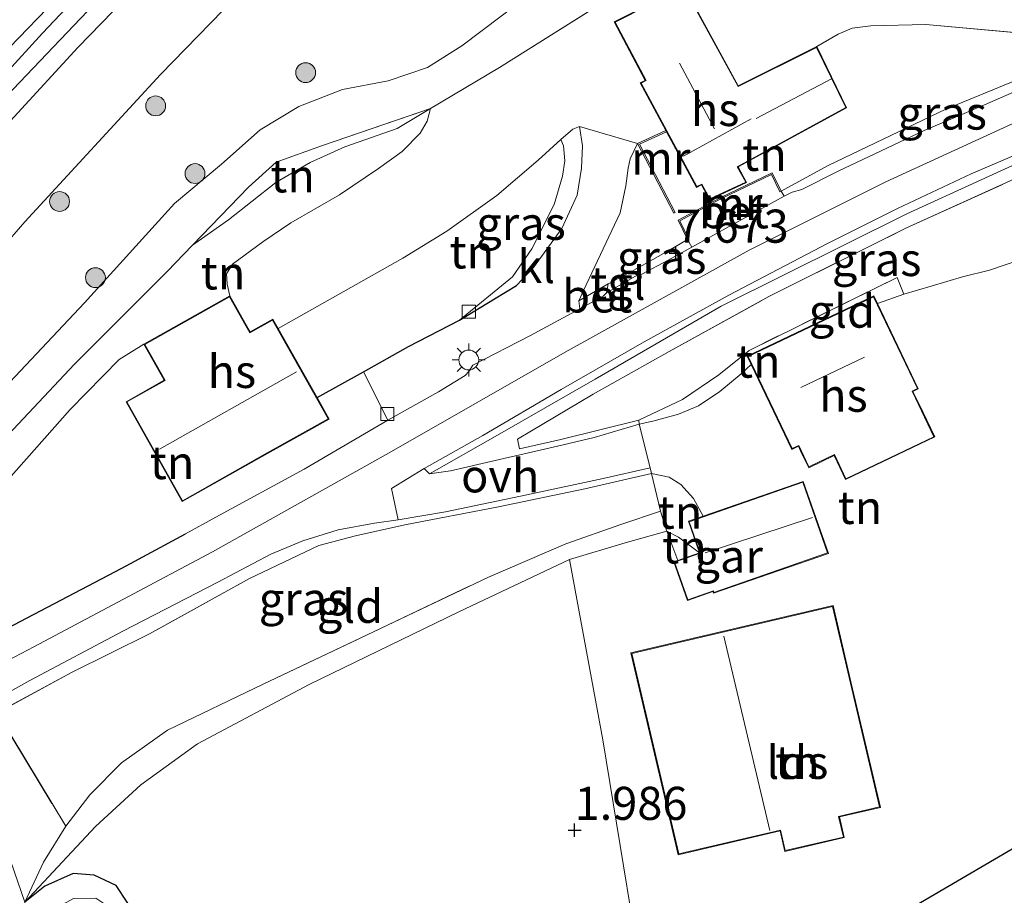
# Model space of a CAD drawing. Units: metres. Extents: x 139998 to 150003, y 418748 to 425003.
# Drawn here: x 140342 to 140416, y 424681 to 424747 of the extents above; entities that cross this region are included whole.
import ezdxf
from ezdxf.enums import TextEntityAlignment as Align

# ---------------------------------------------------------------- set-up
doc = ezdxf.new("R2010")
doc.units = ezdxf.units.M
doc.linetypes.add('IE-TERREINAFSCHEIDING', pattern=[10, 8, -2])
doc.layers.get('0').update_dxf_attribs({"lineweight": 25})
for name, color, linetype, lineweight in [('B-ME-GR-BOOM-S-B1', 93, 'Continuous', 18), ('B-ME-GW-KRUINLIJN-L-B1', 93, 'Continuous', 18), ('B-ME-GW-TEENLIJN-L-B1', 93, 'Continuous', 18), ('B-ME-IE-GRASLAND-GV-B6', 93, 'Continuous', 18), ('B-ME-IE-GRONDWERKLIJN-GROND_INGERICHT-GV-B6', 253, 'Continuous', 18), ('B-ME-IE-HULPGEOMETRIE-L-B1', 53, 'Continuous', 18), ('B-ME-IE-MEUBILAIR_WEGMEUBILAIR-LICHTMAST-S-B1', 8, 'Continuous', 18), ('B-ME-IE-TERREINAFSCHEIDING-DOORGANG-L-B1', 8, 'IE-TERREINAFSCHEIDING-KUNSTMATIG-OPEN', 18), ('B-ME-IE-TERREINAFSCHEIDING-RASTERHEKWERK-L-B1', 8, 'IE-TERREINAFSCHEIDING', 18), ('B-ME-KG-KADASTRAAL-DAKRAND-L-B1', 13, 'Continuous', 18), ('B-ME-KG-KADASTRAAL-NOKLIJN-L-B1', 13, 'Continuous', 18), ('B-ME-MW-MUUR-GV-B6', 8, 'IE-TERREINAFSCHEIDING-KUNSTMATIG', 18), ('B-ME-OG-BEBOUWING-GV-B6', 173, 'Continuous', 18), ('B-ME-VH-VERH_SOORT-BETON-OVERIG-GV-B6', 8, 'IE-TERREINAFSCHEIDING-NATUURLIJK-HOUTWAL', 18), ('B-ME-VH-VERH_SOORT-BITUMEN-GV-B6', 8, 'IE-TERREINAFSCHEIDING-NATUURLIJK-HOUTWAL', 18), ('B-ME-VH-VERH_SOORT-KLINKERS-GV-B6', 8, 'IE-TERREINAFSCHEIDING-NATUURLIJK-HOUTWAL', 18), ('B-ME-VH-VERH_SOORT-ONVERHARD-GV-B6', 8, 'Continuous', 18), ('B-ME-VH-VERH_SOORT-TEGELS-GV-B6', 8, 'Continuous', 18), ('B-ME-VV-KOLK-S-B1', 8, 'Continuous', 18)]:
    doc.layers.add(name, color=color, linetype=linetype, lineweight=lineweight)
for name, color, linetype in [('B-ME-GW-HOOGTEPUNT-S-B1', 10, 'Continuous'), ('B-ME-GW-INSTEEKWATERGANG-L-B1', 10, 'Continuous'), ('B-ME-IE-TERREINAFSCHEIDING-HAAG-L-B1', 10, 'Continuous'), ('B-ME-IE-TERREINAFSCHEIDING-HAAGRASTER-L-B1', 10, 'Continuous'), ('B-ME-KG-KADASTRAAL-OPNAMEDTMGRENS-L-B1', 10, 'Continuous')]:
    doc.layers.add(name, color=color, linetype=linetype)
doc.styles.add('NLCS-ISO', font='NLCS-ISO.TTF')
doc.linetypes.add('IE-TERREINAFSCHEIDING-KUNSTMATIG', pattern='A,4,[82,NLCS.SHX,S=0.75,R=90,X=0,Y=0],4,-2', length=10)
doc.linetypes.add('IE-TERREINAFSCHEIDING-KUNSTMATIG-OPEN', pattern='A,7,-1.5,[67,NLCS.SHX,S=0.75,R=0,X=0,Y=0],-1.5', length=10)
doc.linetypes.add('IE-TERREINAFSCHEIDING-NATUURLIJK-HOUTWAL', pattern='A,7,-1.5,[67,NLCS.SHX,S=0.75,R=45,X=0,Y=0],-1.5,7,-1.5,[70,NLCS.SHX,S=0.75,R=0,X=0,Y=0],-1.5', length=20)

# ---------------------------------------------------------------- blocks, each defined once
blk = doc.blocks.new('hoogtepunt')
for p, q in [((-0.5, 0), (0.5, 0)), ((0, 0.5), (0, -0.5))]:
    blk.add_line(p, q)
blk = doc.blocks.new('boom')
h = blk.add_hatch(color=256)
edge = h.paths.add_edge_path()
edge.add_arc((0, 0), 0.75, 0, 360)
blk.add_circle((0, 0), 0.75)
blk = doc.blocks.new('lantaarnpaal')
for p, q in [((-0.884, 0.884), (-0.53, 0.53)), ((0, 0.75), (0, 1.25)), ((0.53, 0.53), (0.884, 0.884)), ((-0.75, 0), (-1.25, 0)), ((0.75, 0), (1.25, 0)), ((-0.53, -0.53), (-0.884, -0.884)), ((0.53, -0.53), (0.884, -0.884)), ((0, -0.75), (0, -1.25))]:
    blk.add_line(p, q)
blk.add_circle((0, 0), 0.75)
blk = doc.blocks.new('kolk')
blk.add_lwpolyline([(-0.5, -0.5), (0.5, -0.5), (0.5, 0.5), (-0.5, 0.5)], close=True)

msp = doc.modelspace()

# ---------------------------------------------------------------- linework, layer by layer
at = {"layer": 'B-ME-GW-INSTEEKWATERGANG-L-B1'}
msp.add_polyline3d([(140354.967, 424632.931, 2.035), (140355.167, 424645.37, 2.033), (140353.861, 424665.76, 1.972), (140351.875, 424675.33, 1.873), (140350.805, 424678.781, 1.947), (140349.127, 424681.303, 2.104), (140347.484, 424682.071, 2.145), (140345.895, 424682.197, 2.155), (140343.76, 424681.243, 2.158), (140342.253, 424680.03, 2.143)], dxfattribs=at)
at = {"layer": 'B-ME-GW-KRUINLIJN-L-B1'}
for p, q in [((140402.914, 424735.702, 7.658), (140411.79, 424739.945, 7.692)), ((140402.914, 424735.702, 7.658), (140399.351, 424733.755, 7.761)), ((140349.374, 424721.036, 7.723), (140351.238, 424722.204, 7.819))]:
    msp.add_line(p, q, dxfattribs=at)
for points in [[(140327.864, 424729.134, 8.655), (140332.383, 424734.71, 8.676), (140337.492, 424740.905, 8.727), (140344.635, 424748.328, 8.74), (140351.474, 424755.428, 8.736), (140359.204, 424762.808, 8.732), (140368.193, 424771.261, 8.757), (140378.12, 424779.118, 8.753), (140387.07, 424786.196, 8.753), (140393.982, 424791.101, 8.825), (140400.315, 424795.219, 8.842), (140408.04, 424799.16, 8.8), (140419.48, 424804.627, 8.757), (140437.142, 424812.77, 8.778), (140455.329, 424821.878, 8.783), (140475.133, 424831.085, 8.766), (140495.92, 424840.699, 8.774), (140512.127, 424848.377, 8.787), (140529.403, 424856.113, 8.795)], [(140329.169, 424727.382, 8.761), (140333.903, 424733.125, 8.77), (140340.297, 424740.384, 8.795), (140347.475, 424747.883, 8.795), (140354.574, 424755.093, 8.795), (140362.423, 424762.6, 8.838), (140369.013, 424768.461, 8.855), (140378.397, 424776.296, 8.872), (140387.442, 424783.267, 8.884), (140396.467, 424789.862, 8.91), (140403.395, 424794.209, 8.88), (140412.676, 424798.972, 8.855), (140425.34, 424804.802, 8.855), (140439.5, 424811.486, 8.897), (140457.301, 424819.701, 8.914), (140470.535, 424825.819, 8.94), (140485.855, 424833.159, 8.961), (140503.262, 424841.466, 8.957), (140519.071, 424848.947, 8.94)], [(140526.949, 424844.65, 8.727), (140513.246, 424838.043, 8.719), (140497.529, 424830.779, 8.732), (140478.18, 424821.395, 8.74), (140457.527, 424811.795, 8.744), (140437.412, 424802.456, 8.719), (140418.959, 424793.899, 8.587), (140410.449, 424789.837, 8.592), (140402.976, 424785.561, 8.609), (140393.639, 424779.477, 8.647), (140384.873, 424772.724, 8.621), (140372.854, 424762.451, 8.668), (140362.85, 424753.249, 8.604), (140352.484, 424742.578, 8.524), (140342.232, 424731.454, 8.46), (140333.28, 424721.114, 8.532), (140331.11, 424718.461, 8.494)], [(140304.915, 424679.068, 8.578), (140314.07, 424683.969, 8.421), (140324.916, 424689.768, 8.196), (140336.675, 424696.055, 7.968), (140342.917, 424699.34, 7.853), (140356.409, 424706.503, 7.688), (140369.922, 424714.086, 7.683), (140383.051, 424721.596, 7.739), (140396.941, 424729.313, 7.832), (140407.254, 424734.465, 7.853), (140417.693, 424739.239, 7.857), (140426.485, 424742.947, 7.832), (140437.494, 424746.983, 7.785), (140449.922, 424751.127, 7.755), (140460.977, 424755.182, 7.751), (140472.054, 424759.924, 7.722), (140485.629, 424766.267, 7.739), (140499.899, 424772.771, 7.828), (140512.879, 424778.497, 7.84), (140529.551, 424786.098, 7.874)], [(140440.321, 424744.782, 7.556), (140435.307, 424743.291, 7.628), (140428.061, 424740.592, 7.654), (140420.082, 424737.174, 7.654), (140408.862, 424732.04, 7.671), (140394.82, 424725.064, 7.654), (140385.318, 424719.558, 7.645), (140377.764, 424715.227, 7.632), (140372.813, 424712.413, 7.437)], [(140372.881, 424740.003, 4.564), (140370.355, 424738.499, 5.222), (140366.404, 424737.104, 5.952), (140363.779, 424735.931, 6.266), (140361.191, 424734.412, 6.406), (140357.613, 424731.586, 6.58), (140354.908, 424729.679, 6.499)], [(140375.077, 424724.019, 7.564), (140379.077, 424727.294, 7.505), (140380.523, 424729.406, 7.024), (140382.227, 424732.757, 5.96), (140382.838, 424734.892, 5.228), (140383.012, 424736.049, 4.839), (140382.913, 424737.188, 4.704), (140382.727, 424737.658, 4.581)], [(140384.07, 424725.466, 7.649), (140386.285, 424726.756, 7.624), (140388.063, 424727.68, 7.624), (140390.864, 424729.285, 7.611), (140392.279, 424730.113, 7.668)], [(140334.75, 424705.53, 7.9), (140340.436, 424711.345, 7.789), (140345.67, 424717.269, 7.768), (140349.374, 424721.036, 7.723)], [(140389.573, 424712.43, 4.199), (140390.914, 424712.143, 4.034), (140391.784, 424711.589, 3.774), (140392.745, 424710.546, 3.568), (140393.458, 424709.199, 3.339)]]:
    msp.add_polyline3d(points, dxfattribs=at)
at = {"layer": 'B-ME-GW-TEENLIJN-L-B1'}
for p, q in [((140410.281, 424746.342, 5.269), (140419.691, 424745.509, 7.119)), ((140384.07, 424725.466, 7.649), (140384.439, 424726.249, 7.433))]:
    msp.add_line(p, q, dxfattribs=at)
for points in [[(140333.053, 424710.651, 6.682), (140339.472, 424717.626, 6.554), (140346.742, 424725.335, 6.491), (140353.54, 424732.839, 6.499), (140357.097, 424735.789, 6.503), (140360.021, 424738.393, 6.457), (140362.946, 424740.169, 6.164), (140366.234, 424741.438, 5.519), (140369.686, 424742.106, 4.975), (140372.656, 424743.109, 4.538), (140375.244, 424744.736, 4.377), (140379.762, 424748.144, 4.301), (140386.753, 424753.189, 4.152), (140392.438, 424757.638, 4.182), (140398.941, 424762.004, 4.071), (140405.12, 424765.771, 3.987), (140412.457, 424770.29, 3.987), (140419.871, 424774.526, 4.038)], [(140410.281, 424746.342, 5.269), (140406.125, 424746.263, 4.493), (140404.717, 424746.068, 4.329), (140403.667, 424745.63, 4.155), (140402.057, 424744.688, 4.173)], [(140357.72, 424725.851, 5.073), (140357.515, 424726.742, 4.988), (140357.475, 424727.506, 4.984), (140357.916, 424728.254, 4.984), (140360.225, 424729.928, 4.929), (140362.337, 424731.364, 4.814), (140366.014, 424733.486, 4.793), (140368.946, 424735.47, 4.64), (140370.746, 424736.76, 4.572), (140372.101, 424738.138, 4.526), (140372.618, 424739.044, 4.534), (140372.881, 424740.003, 4.564)], [(140361.378, 424723.378, 4.852), (140370.795, 424728.71, 4.987), (140374.1, 424730.73, 4.95), (140377.882, 424733.426, 4.809), (140381.014, 424736.115, 4.719), (140382.727, 424737.658, 4.581)], [(140384.439, 424726.249, 7.433), (140387.198, 424732.116, 5.672), (140387.629, 424734.174, 5.218), (140387.796, 424735.504, 4.961), (140387.957, 424736.194, 4.797), (140388.52, 424737.36, 4.719)], [(140406.624, 424725.282, 3.489), (140408.634, 424725.987, 3.52), (140410.7, 424726.588, 3.435), (140413.043, 424727.298, 3.307), (140415.086, 424727.797, 2.938), (140417.394, 424728.567, 2.688), (140419.965, 424729.464, 2.637), (140423.207, 424730.463, 2.582), (140426.006, 424731.226, 2.585)], [(140388.631, 424716.144, 4.492), (140389.672, 424716.389, 4.139), (140391.616, 424716.913, 3.834), (140393.109, 424717.538, 3.626), (140394.735, 424718.63, 3.494), (140396.347, 424719.946, 3.401), (140397.093, 424720.675, 3.999)], [(140372.813, 424712.413, 7.437), (140374.379, 424712.639, 7.216), (140377.751, 424713.415, 6.469), (140382.469, 424714.494, 5.574), (140385.237, 424715.157, 5.018), (140388.631, 424716.144, 4.492)], [(140390.726, 424708.075, 2.304), (140387.567, 424707.19, 2.288), (140383.37, 424705.92, 2.127), (140375.014, 424701.976, 2.191), (140363.722, 424696.473, 2.146), (140355.271, 424691.99, 2.057), (140350.991, 424688.908, 2.162), (140347.571, 424685.758, 2.227), (140342.253, 424680.03, 2.143)], [(140390.726, 424708.075, 2.304), (140391.613, 424707.605, 2.378), (140393.191, 424706.433, 2.221)]]:
    msp.add_polyline3d(points, dxfattribs=at)
at = {"layer": 'B-ME-IE-GRASLAND-GV-B6'}
for points in [[(140418.959, 424793.899, 8.587), (140410.449, 424789.837, 8.592), (140402.976, 424785.561, 8.609), (140393.639, 424779.477, 8.647), (140384.873, 424772.724, 8.621), (140372.854, 424762.451, 8.668), (140362.85, 424753.249, 8.604), (140352.484, 424742.578, 8.524), (140342.232, 424731.454, 8.46), (140333.28, 424721.114, 8.532), (140331.11, 424718.461, 8.494), (140329.191, 424725.338, 8.655), (140336.61, 424734.146, 8.689), (140346.237, 424744.628, 8.791), (140356.038, 424754.725, 8.821), (140367.601, 424765.523, 8.821), (140379.487, 424775.539, 8.863), (140392.002, 424785.158, 8.863), (140401.297, 424791.497, 8.863), (140404.718, 424793.607, 8.867), (140409.212, 424795.91, 8.846), (140415.934, 424799.079, 8.829), (140427.853, 424804.744, 8.825)], [(140333.28, 424721.114, 8.532), (140342.232, 424731.454, 8.46), (140352.484, 424742.578, 8.524), (140362.85, 424753.249, 8.604), (140372.854, 424762.451, 8.668), (140384.873, 424772.724, 8.621), (140393.639, 424779.477, 8.647), (140402.976, 424785.561, 8.609), (140410.449, 424789.837, 8.592), (140418.959, 424793.899, 8.587)], [(140393.982, 424791.101, 8.825), (140387.07, 424786.196, 8.753), (140378.12, 424779.118, 8.753), (140368.193, 424771.261, 8.757), (140359.204, 424762.808, 8.732), (140351.474, 424755.428, 8.736), (140344.635, 424748.328, 8.74), (140337.492, 424740.905, 8.727), (140332.383, 424734.71, 8.676), (140327.864, 424729.134, 8.655), (140322.131, 424747.933, 3.851), (140326.598, 424752.677, 3.893), (140335.357, 424761.98, 4.038), (140343.309, 424769.502, 4.016), (140351.365, 424776.47, 3.982), (140361.284, 424785.37, 3.953), (140369.944, 424792.435, 3.953)], [(140395.733, 424791.138, 8.859), (140391.009, 424787.778, 8.804), (140384.291, 424782.687, 8.842), (140377.665, 424777.557, 8.859), (140372.412, 424773.193, 8.863), (140366.418, 424768.139, 8.855), (140359.638, 424761.859, 8.851), (140353.694, 424756.165, 8.817), (140348.418, 424750.847, 8.804), (140343.573, 424745.696, 8.778), (140337.85, 424739.45, 8.774), (140332.556, 424733.454, 8.727), (140328.254, 424728.41, 8.676), (140327.864, 424729.134, 8.655), (140332.383, 424734.71, 8.676), (140337.492, 424740.905, 8.727), (140344.635, 424748.328, 8.74), (140351.474, 424755.428, 8.736), (140359.204, 424762.808, 8.732), (140368.193, 424771.261, 8.757), (140378.12, 424779.118, 8.753), (140387.07, 424786.196, 8.753), (140393.982, 424791.101, 8.825)], [(140339.472, 424717.626, 6.554), (140346.742, 424725.335, 6.491), (140353.54, 424732.839, 6.499), (140357.097, 424735.789, 6.503), (140360.021, 424738.393, 6.457), (140362.946, 424740.169, 6.164), (140366.234, 424741.438, 5.519), (140369.686, 424742.106, 4.975), (140372.656, 424743.109, 4.538), (140375.244, 424744.736, 4.377), (140379.762, 424748.144, 4.301), (140386.753, 424753.189, 4.152), (140392.438, 424757.638, 4.182), (140398.941, 424762.004, 4.071), (140405.12, 424765.771, 3.987), (140412.457, 424770.29, 3.987), (140419.871, 424774.526, 4.038)], [(140419.871, 424774.526, 4.038), (140412.457, 424770.29, 3.987), (140405.12, 424765.771, 3.987), (140398.941, 424762.004, 4.071), (140392.438, 424757.638, 4.182), (140386.753, 424753.189, 4.152), (140379.762, 424748.144, 4.301), (140375.244, 424744.736, 4.377), (140372.656, 424743.109, 4.538), (140369.686, 424742.106, 4.975), (140366.234, 424741.438, 5.519), (140362.946, 424740.169, 6.164), (140360.021, 424738.393, 6.457), (140357.097, 424735.789, 6.503), (140353.54, 424732.839, 6.499), (140346.742, 424725.335, 6.491), (140339.472, 424717.626, 6.554)], [(140421.346, 424770.892, 3.97), (140412.138, 424765.823, 3.953), (140404.361, 424761.415, 4.008), (140396.569, 424756.443, 4.114), (140390.601, 424751.939, 4.08), (140385.859, 424748.003, 4.054), (140378.086, 424743.099, 4.233), (140372.881, 424740.003, 4.564), (140364.722, 424737.207, 6.113), (140361.217, 424735.949, 6.529), (140359.132, 424734.065, 6.529), (140354.908, 424729.679, 6.499), (140352.983, 424727.691, 6.567), (140345.983, 424720.684, 6.635), (140339.026, 424713.276, 6.627)], [(140423.676, 424744.463, 7.73), (140423.086, 424743.895, 7.739), (140421.97, 424743.491, 7.747), (140418.972, 424742.159, 7.768), (140414.725, 424740.289, 7.777), (140410.16, 424738.339, 7.755), (140403.674, 424735.263, 7.755), (140400.916, 424733.883, 7.755), (140400.197, 424733.679, 7.747), (140399.576, 424733.373, 7.733), (140399.351, 424733.755, 7.761), (140402.914, 424735.702, 7.658), (140411.79, 424739.945, 7.692), (140417.067, 424742.124, 7.7), (140420.577, 424743.559, 7.692), (140422.364, 424744.894, 7.581), (140419.691, 424745.509, 7.119), (140419.721, 424745.95, 7.11), (140421.064, 424745.763, 7.382), (140422.61, 424745.471, 7.607), (140423.487, 424744.814, 7.726), (140423.676, 424744.463, 7.73)], [(140379.382, 424726.633, 7.463), (140377.721, 424725.618, 7.509), (140375.077, 424724.019, 7.564), (140379.077, 424727.294, 7.505), (140380.523, 424729.406, 7.024), (140382.227, 424732.757, 5.96), (140382.838, 424734.892, 5.228), (140383.012, 424736.049, 4.839), (140382.913, 424737.188, 4.704), (140382.727, 424737.658, 4.581), (140383.639, 424738.448, 4.555), (140384.119, 424738.64, 4.471), (140384.347, 424737.181, 4.602), (140384.278, 424735.492, 4.946), (140383.957, 424733.456, 5.391), (140382.804, 424730.944, 6.253), (140380.657, 424727.983, 7.225), (140379.382, 424726.633, 7.463)], [(140372.401, 424712.808, 7.624), (140376.828, 424715.305, 7.649), (140382.733, 424718.786, 7.679), (140389.014, 424722.38, 7.666), (140395.418, 424725.91, 7.683), (140402.866, 424729.809, 7.811), (140408.144, 424732.447, 7.798), (140413.716, 424735.075, 7.739), (140420.844, 424738.118, 7.76)], [(140420.082, 424737.174, 7.654), (140408.862, 424732.04, 7.671), (140394.82, 424725.064, 7.654), (140385.318, 424719.558, 7.645), (140377.764, 424715.227, 7.632), (140372.813, 424712.413, 7.437), (140372.401, 424712.808, 7.624)], [(140417.216, 424734.785, 6.919), (140408.786, 424730.972, 7.038), (140398.439, 424725.793, 6.707), (140390.895, 424721.653, 6.907), (140385.15, 424718.412, 7.106), (140379.456, 424715.014, 6.975), (140379.589, 424714.296, 6.618), (140382.726, 424714.99, 5.816), (140388.613, 424716.463, 4.814), (140388.631, 424716.144, 4.492), (140385.237, 424715.157, 5.018), (140382.469, 424714.494, 5.574), (140377.751, 424713.415, 6.469), (140374.379, 424712.639, 7.216), (140372.813, 424712.413, 7.437), (140377.764, 424715.227, 7.632), (140385.318, 424719.558, 7.645), (140394.82, 424725.064, 7.654), (140408.862, 424732.04, 7.671), (140420.082, 424737.174, 7.654)], [(140392.601, 424729.522, 7.714), (140390.828, 424728.543, 7.709), (140388.847, 424727.485, 7.705), (140388.48, 424727.416, 7.705), (140388.063, 424727.68, 7.624), (140390.864, 424729.285, 7.611), (140392.279, 424730.113, 7.668), (140392.601, 424729.522, 7.714)], [(140337.009, 424693.675, 7.925), (140342.631, 424696.797, 7.832), (140349.651, 424700.523, 7.662), (140356.806, 424704.218, 7.594), (140360.816, 424706.325, 7.59), (140363.246, 424707.35, 7.475), (140365.906, 424708.172, 7.446), (140368.636, 424708.674, 7.352), (140370.426, 424708.933, 7.34), (140374.004, 424709.529, 6.89), (140380.157, 424710.821, 5.947), (140385.915, 424712.056, 4.869), (140389.464, 424712.859, 4.233), (140389.573, 424712.43, 4.199), (140384.53, 424711.267, 5.222), (140378.016, 424709.921, 6.291), (140370.935, 424708.544, 7.25), (140367.201, 424707.706, 7.242), (140364.448, 424706.977, 7.357), (140359.211, 424704.483, 7.412), (140351.664, 424700.325, 7.522), (140345.768, 424697.395, 7.654), (140340.142, 424694.348, 7.739)], [(140390.726, 424708.075, 2.304), (140387.567, 424707.19, 2.288), (140383.37, 424705.92, 2.127), (140375.014, 424701.976, 2.191), (140363.722, 424696.473, 2.146), (140355.271, 424691.99, 2.057), (140350.991, 424688.908, 2.162), (140347.571, 424685.758, 2.227), (140342.253, 424680.03, 2.143), (140343.659, 424683.065, 2.679), (140345.328, 424685.785, 2.87), (140347.14, 424688.14, 2.989), (140349.546, 424690.557, 2.989), (140353.026, 424693.036, 2.976), (140360.234, 424696.514, 2.785), (140368.58, 424700.476, 2.79), (140377.252, 424704.599, 2.705), (140383.094, 424707.124, 2.62), (140387.264, 424708.571, 2.62), (140390.239, 424709.579, 2.76), (140390.59, 424708.441, 2.336), (140390.726, 424708.075, 2.304)], [(140354.967, 424632.931, 2.035), (140353.694, 424631.349, 1.383), (140353.069, 424652.404, 1.521), (140351.972, 424667.323, 1.547), (140350.507, 424676.372, 1.643), (140349.927, 424678.252, 1.65), (140348.955, 424679.439, 1.65), (140347.615, 424680.329, 1.618), (140345.924, 424680.306, 1.563), (140344.355, 424679.458, 1.505), (140342.387, 424677.381, 1.499), (140342.253, 424680.03, 2.143), (140343.76, 424681.243, 2.158), (140345.895, 424682.197, 2.155), (140347.484, 424682.071, 2.145), (140349.127, 424681.303, 2.104), (140350.805, 424678.781, 1.947), (140351.875, 424675.33, 1.873), (140353.861, 424665.76, 1.972), (140355.167, 424645.37, 2.033), (140354.967, 424632.931, 2.035)]]:
    msp.add_polyline3d(points, dxfattribs=at)
at = {"layer": 'B-ME-IE-GRONDWERKLIJN-GROND_INGERICHT-GV-B6'}
for points in [[(140419.691, 424745.509, 7.119), (140410.281, 424746.342, 5.269), (140406.125, 424746.263, 4.493), (140404.717, 424746.068, 4.329), (140403.667, 424745.63, 4.155), (140402.057, 424744.688, 4.173), (140396.125, 424741.727, 4.173), (140392.024, 424749.232, 4.173), (140386.749, 424746.551, 4.173), (140389.092, 424742.132, 4.173), (140388.712, 424741.935, 4.173), (140390.653, 424738.335, 4.685), (140388.52, 424737.36, 4.719), (140384.119, 424738.64, 4.471), (140383.639, 424738.448, 4.555), (140382.727, 424737.658, 4.581), (140381.014, 424736.115, 4.719), (140377.882, 424733.426, 4.809), (140374.1, 424730.73, 4.95), (140370.795, 424728.71, 4.987), (140361.378, 424723.378, 4.852), (140360.973, 424724.095, 4.882), (140359.253, 424723.127, 4.988), (140358.887, 424723.777, 4.984), (140357.72, 424725.851, 5.073), (140357.515, 424726.742, 4.988), (140357.475, 424727.506, 4.984), (140357.916, 424728.254, 4.984), (140360.225, 424729.928, 4.929), (140362.337, 424731.364, 4.814), (140366.014, 424733.486, 4.793), (140368.946, 424735.47, 4.64), (140370.746, 424736.76, 4.572), (140372.101, 424738.138, 4.526), (140372.618, 424739.044, 4.534), (140372.881, 424740.003, 4.564), (140378.086, 424743.099, 4.233), (140385.859, 424748.003, 4.054)], [(140417.067, 424742.124, 7.7), (140411.79, 424739.945, 7.692), (140402.914, 424735.702, 7.658), (140399.351, 424733.755, 7.761), (140398.674, 424735.151, 6.77), (140394.763, 424733.262, 6.605), (140391.573, 424731.56, 6.587), (140392.279, 424730.113, 7.668), (140390.864, 424729.285, 7.611), (140388.063, 424727.68, 7.624), (140386.285, 424726.756, 7.624), (140384.07, 424725.466, 7.649), (140384.439, 424726.249, 7.433), (140387.198, 424732.116, 5.672), (140387.629, 424734.174, 5.218), (140387.796, 424735.504, 4.961), (140387.957, 424736.194, 4.797), (140388.52, 424737.36, 4.719), (140391.259, 424732.104, 6.672), (140391.348, 424732.15, 6.683), (140388.658, 424737.313, 6.792), (140390.701, 424738.247, 6.806), (140392.969, 424734.04, 6.685), (140393.336, 424734.229, 6.685), (140393.952, 424733.105, 6.685), (140396.753, 424734.419, 6.722), (140396.101, 424735.591, 6.722), (140404.3, 424740.062, 6.578), (140402.057, 424744.688, 4.173), (140403.667, 424745.63, 4.155), (140404.717, 424746.068, 4.329), (140406.125, 424746.263, 4.493), (140410.281, 424746.342, 5.269), (140419.691, 424745.509, 7.119)], [(140339.026, 424713.276, 6.627), (140345.983, 424720.684, 6.635), (140352.983, 424727.691, 6.567), (140354.908, 424729.679, 6.499), (140357.613, 424731.586, 6.58), (140361.191, 424734.412, 6.406), (140363.779, 424735.931, 6.266), (140366.404, 424737.104, 5.952), (140370.355, 424738.499, 5.222), (140372.881, 424740.003, 4.564), (140372.618, 424739.044, 4.534), (140372.101, 424738.138, 4.526), (140370.746, 424736.76, 4.572), (140368.946, 424735.47, 4.64), (140366.014, 424733.486, 4.793), (140362.337, 424731.364, 4.814), (140360.225, 424729.928, 4.929), (140357.916, 424728.254, 4.984), (140357.475, 424727.506, 4.984), (140357.515, 424726.742, 4.988), (140357.72, 424725.851, 5.073)], [(140354.908, 424729.679, 6.499), (140359.132, 424734.065, 6.529), (140361.217, 424735.949, 6.529), (140364.722, 424737.207, 6.113), (140372.881, 424740.003, 4.564), (140370.355, 424738.499, 5.222), (140366.404, 424737.104, 5.952), (140363.779, 424735.931, 6.266), (140361.191, 424734.412, 6.406), (140357.613, 424731.586, 6.58), (140354.908, 424729.679, 6.499)], [(140375.077, 424724.019, 7.564), (140371.206, 424722.036, 7.641), (140367.807, 424720.109, 7.645), (140364.313, 424718.158, 7.52), (140361.378, 424723.378, 4.852), (140370.795, 424728.71, 4.987), (140374.1, 424730.73, 4.95), (140377.882, 424733.426, 4.809), (140381.014, 424736.115, 4.719), (140382.727, 424737.658, 4.581), (140382.913, 424737.188, 4.704), (140383.012, 424736.049, 4.839), (140382.838, 424734.892, 5.228), (140382.227, 424732.757, 5.96), (140380.523, 424729.406, 7.024), (140379.077, 424727.294, 7.505), (140375.077, 424724.019, 7.564)], [(140388.613, 424716.463, 4.814), (140382.726, 424714.99, 5.816), (140379.589, 424714.296, 6.618), (140379.456, 424715.014, 6.975), (140385.15, 424718.412, 7.106), (140390.895, 424721.653, 6.907), (140398.439, 424725.793, 6.707), (140408.786, 424730.972, 7.038), (140417.216, 424734.785, 6.919), (140423.605, 424737.516, 6.885), (140425.903, 424732.068, 2.654), (140426.006, 424731.226, 2.585), (140423.207, 424730.463, 2.582), (140419.965, 424729.464, 2.637), (140417.394, 424728.567, 2.688), (140415.086, 424727.797, 2.938), (140413.043, 424727.298, 3.307), (140410.7, 424726.588, 3.435), (140408.634, 424725.987, 3.52), (140408.113, 424727.241, 4.411), (140396.936, 424721.73, 4.394), (140394.647, 424719.879, 4.615), (140391.918, 424718.016, 4.691), (140388.613, 424716.463, 4.814)], [(140389.554, 424670.035, 2.075), (140385.885, 424692.309, 2.06), (140383.37, 424705.92, 2.127), (140387.567, 424707.19, 2.288), (140390.726, 424708.075, 2.304), (140391.55, 424705.86, 2.113), (140391.255, 424705.757, 2.094), (140392.275, 424702.832, 1.966), (140394.211, 424703.509, 1.996), (140394.259, 424703.375, 1.949), (140399.124, 424705.071, 2.111), (140402.927, 424706.395, 2.34), (140401.032, 424711.835, 3.24), (140393.458, 424709.199, 3.339), (140392.745, 424710.546, 3.568), (140391.784, 424711.589, 3.774), (140390.914, 424712.143, 4.034), (140389.573, 424712.43, 4.199), (140389.464, 424712.859, 4.233), (140388.631, 424716.144, 4.492), (140389.672, 424716.389, 4.139), (140391.616, 424716.913, 3.834), (140393.109, 424717.538, 3.626), (140394.735, 424718.63, 3.494), (140396.347, 424719.946, 3.401), (140397.093, 424720.675, 3.999), (140400.168, 424714.25, 3.278), (140400.658, 424714.486, 3.303), (140400.821, 424714.151, 3.252), (140401.438, 424712.864, 3.252), (140403.359, 424713.787, 3.218), (140404.226, 424711.968, 3.15), (140410.957, 424715.186, 2.942), (140409.78, 424717.654, 2.985), (140409.314, 424718.627, 3.04), (140409.717, 424718.818, 3.01), (140406.624, 424725.282, 3.489), (140408.634, 424725.987, 3.52), (140410.7, 424726.588, 3.435), (140413.043, 424727.298, 3.307), (140415.086, 424727.797, 2.938), (140417.394, 424728.567, 2.688)], [(140406.624, 424725.282, 3.489), (140406.35, 424725.856, 3.532), (140400.972, 424723.278, 3.855), (140396.802, 424721.283, 4.067), (140397.093, 424720.675, 3.999), (140396.347, 424719.946, 3.401), (140394.735, 424718.63, 3.494), (140393.109, 424717.538, 3.626), (140391.616, 424716.913, 3.834), (140389.672, 424716.389, 4.139), (140388.631, 424716.144, 4.492), (140388.613, 424716.463, 4.814), (140391.918, 424718.016, 4.691), (140394.647, 424719.879, 4.615), (140396.936, 424721.73, 4.394), (140408.113, 424727.241, 4.411), (140408.634, 424725.987, 3.52), (140406.624, 424725.282, 3.489)], [(140357.72, 424725.851, 5.073), (140351.238, 424722.204, 7.819), (140349.374, 424721.036, 7.723), (140345.67, 424717.269, 7.768), (140340.436, 424711.345, 7.789)], [(140360.58, 424713.933, 7.819), (140365.22, 424716.545, 7.743), (140364.313, 424718.158, 7.52), (140367.807, 424720.109, 7.645), (140369.646, 424716.455, 7.654), (140363.344, 424712.748, 7.709), (140356.665, 424709.119, 7.722), (140354.369, 424707.873, 7.737), (140349.565, 424705.267, 7.768), (140341.408, 424700.997, 7.887), (140336.269, 424698.33, 7.934), (140334.75, 424705.53, 7.9), (140340.436, 424711.345, 7.789), (140345.67, 424717.269, 7.768), (140349.374, 424721.036, 7.723), (140351.238, 424722.204, 7.819), (140352.548, 424719.874, 7.819), (140352.771, 424719.478, 7.819), (140349.882, 424717.852, 7.819), (140354.13, 424710.304, 7.819), (140360.58, 424713.933, 7.819)], [(140389.573, 424712.43, 4.199), (140390.239, 424709.579, 2.76), (140387.264, 424708.571, 2.62), (140383.094, 424707.124, 2.62), (140377.252, 424704.599, 2.705), (140368.58, 424700.476, 2.79), (140360.234, 424696.514, 2.785), (140353.026, 424693.036, 2.976), (140349.546, 424690.557, 2.989), (140347.14, 424688.14, 2.989), (140345.328, 424685.785, 2.87), (140340.142, 424694.348, 7.739), (140345.768, 424697.395, 7.654), (140351.664, 424700.325, 7.522), (140359.211, 424704.483, 7.412), (140364.448, 424706.977, 7.357), (140367.201, 424707.706, 7.242), (140370.935, 424708.544, 7.25), (140378.016, 424709.921, 6.291), (140384.53, 424711.267, 5.222), (140389.573, 424712.43, 4.199)], [(140393.458, 424709.199, 3.339), (140392.359, 424708.817, 3.027), (140393.191, 424706.433, 2.221), (140391.613, 424707.605, 2.378), (140390.726, 424708.075, 2.304), (140390.59, 424708.441, 2.336), (140390.239, 424709.579, 2.76), (140389.573, 424712.43, 4.199), (140390.914, 424712.143, 4.034), (140391.784, 424711.589, 3.774), (140392.745, 424710.546, 3.568), (140393.458, 424709.199, 3.339)], [(140393.191, 424706.433, 2.221), (140391.55, 424705.86, 2.113), (140390.726, 424708.075, 2.304), (140391.613, 424707.605, 2.378), (140393.191, 424706.433, 2.221)], [(140428.349, 424708.245, 1.724), (140429.411, 424708.33, 1.712), (140429.928, 424702.543, 1.75), (140430.331, 424697.138, 1.703), (140430.738, 424692.555, 1.678), (140429.282, 424691.462, 1.801), (140428.247, 424702.119, 1.89), (140418.062, 424701.335, 1.983), (140419.303, 424685.507, 1.975), (140392.815, 424669.998, 2.047)], [(140350.805, 424678.781, 1.947), (140349.127, 424681.303, 2.104), (140347.484, 424682.071, 2.145), (140345.895, 424682.197, 2.155), (140343.76, 424681.243, 2.158), (140342.253, 424680.03, 2.143), (140347.571, 424685.758, 2.227), (140350.991, 424688.908, 2.162), (140355.271, 424691.99, 2.057), (140363.722, 424696.473, 2.146), (140375.014, 424701.976, 2.191), (140383.37, 424705.92, 2.127), (140385.885, 424692.309, 2.06), (140389.554, 424670.035, 2.075)], [(140404.651, 424696.591, 2.224), (140403.276, 424702.451, 2.181), (140388.015, 424698.868, 2.092), (140391.591, 424683.624, 2.22), (140399.274, 424685.424, 2.266), (140399.637, 424683.871, 2.215), (140404.122, 424684.924, 2.3), (140403.757, 424686.475, 2.279), (140406.854, 424687.202, 2.279), (140404.651, 424696.591, 2.224)], [(140345.328, 424685.785, 2.87), (140343.659, 424683.065, 2.679), (140342.253, 424680.03, 2.143), (140337.727, 424693.056, 7.739), (140340.142, 424694.348, 7.739), (140345.328, 424685.785, 2.87)], [(140308.103, 424676.944, 8.481), (140315.503, 424681.053, 8.362), (140324.621, 424685.786, 8.149), (140332.62, 424690.205, 7.933), (140337.727, 424693.056, 7.739), (140342.253, 424680.03, 2.143)]]:
    msp.add_polyline3d(points, dxfattribs=at)
at = {"layer": 'B-ME-IE-HULPGEOMETRIE-L-B1'}
msp.add_polyline3d([(140351.128, 424629.226, 1.901), (140349.083, 424658.166, 2.031), (140348.908, 424658.707, 2.015), (140343.347, 424675.858, 1.998), (140342.961, 424676.413, 1.894), (140342.387, 424677.381, 1.499), (140342.253, 424680.03, 2.143), (140337.727, 424693.056, 7.739), (140337.009, 424693.675, 7.925), (140336.269, 424698.33, 7.934), (140334.75, 424705.53, 7.9), (140334.02, 424707.743, 6.711), (140333.053, 424710.651, 6.682), (140331.11, 424718.461, 8.494), (140329.191, 424725.338, 8.655), (140328.254, 424728.41, 8.676), (140327.864, 424729.134, 8.655), (140322.131, 424747.933, 3.851), (140320.552, 424752.975, 3.664), (140312.33, 424782.683, 3.116), (140311.038, 424789.805, 2.28), (140303.918, 424815.714, 2.28), (140269.26, 424935.393, 2.28)], dxfattribs=at)
at = {"layer": 'B-ME-IE-TERREINAFSCHEIDING-DOORGANG-L-B1'}
msp.add_polyline3d([(140388.631, 424716.144, 4.492), (140389.464, 424712.859, 4.233), (140389.573, 424712.43, 4.199)], dxfattribs=at)
at = {"layer": 'B-ME-IE-TERREINAFSCHEIDING-HAAG-L-B1'}
for points in [[(140375.077, 424724.019, 7.564), (140377.721, 424725.618, 7.509), (140379.382, 424726.633, 7.463)], [(140364.313, 424718.158, 7.52), (140367.807, 424720.109, 7.645), (140371.206, 424722.036, 7.641), (140375.077, 424724.019, 7.564)], [(140336.269, 424698.33, 7.934), (140341.408, 424700.997, 7.887), (140349.565, 424705.267, 7.768), (140354.369, 424707.873, 7.737)]]:
    msp.add_polyline3d(points, dxfattribs=at)
at = {"layer": 'B-ME-IE-TERREINAFSCHEIDING-HAAGRASTER-L-B1'}
msp.add_polyline3d([(140334.02, 424707.743, 6.711), (140339.026, 424713.276, 6.627), (140345.983, 424720.684, 6.635), (140352.983, 424727.691, 6.567), (140354.908, 424729.679, 6.499)], dxfattribs=at)
at = {"layer": 'B-ME-IE-TERREINAFSCHEIDING-RASTERHEKWERK-L-B1'}
msp.add_line((140340.142, 424694.348, 7.739), (140345.328, 424685.785, 2.87), dxfattribs=at)
for points in [[(140372.881, 424740.003, 4.564), (140378.086, 424743.099, 4.233), (140385.859, 424748.003, 4.054), (140390.601, 424751.939, 4.08), (140396.569, 424756.443, 4.114), (140404.361, 424761.415, 4.008), (140412.138, 424765.823, 3.953), (140421.346, 424770.892, 3.97)], [(140388.631, 424716.144, 4.492), (140388.613, 424716.463, 4.814), (140382.726, 424714.99, 5.816), (140379.589, 424714.296, 6.618), (140379.456, 424715.014, 6.975), (140385.15, 424718.412, 7.106), (140390.895, 424721.653, 6.907), (140398.439, 424725.793, 6.707), (140408.786, 424730.972, 7.038), (140417.216, 424734.785, 6.919), (140423.605, 424737.516, 6.885), (140431.025, 424740.934, 7.11), (140437.873, 424743.777, 7.306), (140440.321, 424744.782, 7.556)], [(140411.79, 424739.945, 7.692), (140417.067, 424742.124, 7.7), (140420.577, 424743.559, 7.692), (140422.364, 424744.894, 7.581)], [(140354.908, 424729.679, 6.499), (140359.132, 424734.065, 6.529), (140361.217, 424735.949, 6.529), (140364.722, 424737.207, 6.113), (140372.881, 424740.003, 4.564)], [(140408.634, 424725.987, 3.52), (140408.113, 424727.241, 4.411), (140396.936, 424721.73, 4.394), (140394.647, 424719.879, 4.615), (140391.918, 424718.016, 4.691), (140388.613, 424716.463, 4.814)], [(140389.573, 424712.43, 4.199), (140384.53, 424711.267, 5.222), (140378.016, 424709.921, 6.291), (140370.935, 424708.544, 7.25), (140367.201, 424707.706, 7.242), (140364.448, 424706.977, 7.357), (140359.211, 424704.483, 7.412), (140351.664, 424700.325, 7.522), (140345.768, 424697.395, 7.654), (140340.142, 424694.348, 7.739)], [(140345.328, 424685.785, 2.87), (140347.14, 424688.14, 2.989), (140349.546, 424690.557, 2.989), (140353.026, 424693.036, 2.976), (140360.234, 424696.514, 2.785), (140368.58, 424700.476, 2.79), (140377.252, 424704.599, 2.705), (140383.094, 424707.124, 2.62), (140387.264, 424708.571, 2.62), (140390.239, 424709.579, 2.76), (140389.573, 424712.43, 4.199)], [(140391.55, 424705.86, 2.113), (140390.726, 424708.075, 2.304), (140390.59, 424708.441, 2.336), (140390.239, 424709.579, 2.76)], [(140342.253, 424680.03, 2.143), (140343.659, 424683.065, 2.679), (140345.328, 424685.785, 2.87)]]:
    msp.add_polyline3d(points, dxfattribs=at)
at = {"layer": 'B-ME-KG-KADASTRAAL-DAKRAND-L-B1'}
for points in [[(140392.003, 424749.165, 9.243), (140396.104, 424741.661, 9.381), (140402.034, 424744.621, 9.444), (140404.234, 424740.083, 9.499), (140396.032, 424735.611, 9.408), (140396.695, 424734.439, 9.273), (140393.974, 424733.17, 9.273), (140393.357, 424734.296, 9.277), (140392.99, 424734.107, 9.277), (140388.78, 424741.914, 9.257), (140389.159, 424742.111, 9.257), (140386.817, 424746.53, 9.241), (140392.003, 424749.165, 9.243)], [(140360.555, 424713.977, 11.473), (140354.149, 424710.372, 11.473), (140349.95, 424717.833, 11.473), (140352.839, 424719.459, 11.473), (140352.592, 424719.899, 7.896), (140351.306, 424722.185, 7.896), (140357.7, 424725.783, 7.896), (140358.842, 424723.752, 7.896), (140359.234, 424723.057, 11.482), (140360.952, 424724.024, 11.482), (140365.151, 424716.563, 11.482), (140360.555, 424713.977, 11.473)], [(140400.993, 424723.234, 9.173), (140406.326, 424725.786, 9.152), (140409.651, 424718.841, 9.148), (140409.247, 424718.648, 9.148), (140409.734, 424717.63, 6.423), (140410.891, 424715.21, 6.423), (140404.252, 424712.033, 6.419), (140403.382, 424713.851, 6.419), (140401.46, 424712.931, 5.506), (140400.865, 424714.173, 5.468), (140400.685, 424714.55, 9.135), (140400.193, 424714.315, 9.135), (140396.869, 424721.26, 9.126), (140400.993, 424723.234, 9.173)], [(140399.107, 424705.114, 5.425), (140394.287, 424703.435, 5.298), (140394.24, 424703.569, 5.349), (140392.303, 424702.894, 3.596), (140391.317, 424705.724, 3.596), (140393.254, 424706.399, 7.208), (140392.424, 424708.782, 5.548), (140401.001, 424711.771, 5.493), (140402.864, 424706.424, 5.459), (140399.107, 424705.114, 5.425)], [(140404.602, 424696.579, 4.988), (140406.794, 424687.239, 4.95), (140403.697, 424686.512, 6.011), (140404.061, 424684.96, 4.292), (140399.673, 424683.931, 4.237), (140399.309, 424685.483, 7.968), (140391.627, 424683.681, 5.565), (140388.073, 424698.832, 5.561), (140403.239, 424702.39, 5.009), (140404.602, 424696.579, 4.988)]]:
    msp.add_polyline3d(points, dxfattribs=at)
at = {"layer": 'B-ME-KG-KADASTRAAL-NOKLIJN-L-B1'}
for p, q in [((140394.319, 424738.474, 12.471), (140391.692, 424743.425, 12.565)), ((140403.149, 424742.243, 11.569), (140397.462, 424739.257, 11.602)), ((140397.103, 424739.225, 12.726), (140391.989, 424736.411, 12.815)), ((140400.833, 424718.917, 12.552), (140405.664, 424721.221, 12.552)), ((140352.399, 424714.275, 15.484), (140362.76, 424720.111, 15.578)), ((140393.608, 424706.44, 7.56), (140401.719, 424709.109, 7.433)), ((140398.495, 424685.443, 8.519), (140395.019, 424700.149, 8.545))]:
    msp.add_line(p, q, dxfattribs=at)
at = {"layer": 'B-ME-KG-KADASTRAAL-OPNAMEDTMGRENS-L-B1'}
msp.add_polyline3d([(140521.16, 424746.293, 1.512), (140498.481, 424732.783, 1.792), (140478.072, 424720.529, 1.347), (140477.284, 424719.36, 1.185), (140476.438, 424719.424, 1.449), (140456.833, 424707.897, 1.359), (140456.073, 424707.51, 0.956), (140454.827, 424706.763, 0.884), (140453.679, 424705.613, 1.381), (140430.738, 424692.555, 1.678), (140429.282, 424691.462, 1.801), (140429.256, 424691.378, 1.801), (140419.385, 424685.441, 1.801), (140419.303, 424685.507, 1.975), (140392.815, 424669.998, 2.047)], dxfattribs=at)
at = {"layer": 'B-ME-MW-MUUR-GV-B6'}
for points in [[(140390.701, 424738.247, 6.806), (140388.658, 424737.313, 6.792), (140391.348, 424732.15, 6.683), (140391.259, 424732.104, 6.672), (140388.52, 424737.36, 4.719), (140390.653, 424738.335, 4.685), (140390.701, 424738.247, 6.806)], [(140399.351, 424733.755, 7.761), (140399.261, 424733.711, 7.76), (140398.628, 424735.017, 7.818), (140394.809, 424733.173, 7.731), (140391.705, 424731.517, 7.715), (140392.369, 424730.157, 7.715), (140392.279, 424730.113, 7.668), (140391.573, 424731.56, 6.587), (140394.763, 424733.262, 6.605), (140398.674, 424735.151, 6.77), (140399.351, 424733.755, 7.761)]]:
    msp.add_polyline3d(points, dxfattribs=at)
at = {"layer": 'B-ME-OG-BEBOUWING-GV-B6'}
for points in [[(140402.057, 424744.688, 4.173), (140404.3, 424740.062, 6.578), (140396.101, 424735.591, 6.722), (140396.753, 424734.419, 6.722), (140393.952, 424733.105, 6.685), (140393.336, 424734.229, 6.685), (140392.969, 424734.04, 6.685), (140390.701, 424738.247, 6.806), (140390.653, 424738.335, 4.685), (140388.712, 424741.935, 4.173), (140389.092, 424742.132, 4.173), (140386.749, 424746.551, 4.173), (140392.024, 424749.232, 4.173), (140396.125, 424741.727, 4.173), (140402.057, 424744.688, 4.173)], [(140361.378, 424723.378, 4.852), (140364.313, 424718.158, 7.52), (140365.22, 424716.545, 7.743), (140360.58, 424713.933, 7.819), (140354.13, 424710.304, 7.819), (140349.882, 424717.852, 7.819), (140352.771, 424719.478, 7.819), (140352.548, 424719.874, 7.819), (140351.238, 424722.204, 7.819), (140357.72, 424725.851, 5.073), (140358.887, 424723.777, 4.984), (140359.253, 424723.127, 4.988), (140360.973, 424724.095, 4.882), (140361.378, 424723.378, 4.852)], [(140406.624, 424725.282, 3.489), (140409.717, 424718.818, 3.01), (140409.314, 424718.627, 3.04), (140409.78, 424717.654, 2.985), (140410.957, 424715.186, 2.942), (140404.226, 424711.968, 3.15), (140403.359, 424713.787, 3.218), (140401.438, 424712.864, 3.252), (140400.821, 424714.151, 3.252), (140400.658, 424714.486, 3.303), (140400.168, 424714.25, 3.278), (140397.093, 424720.675, 3.999), (140396.802, 424721.283, 4.067), (140400.972, 424723.278, 3.855), (140406.35, 424725.856, 3.532), (140406.624, 424725.282, 3.489)], [(140399.124, 424705.071, 2.111), (140394.259, 424703.375, 1.949), (140394.211, 424703.509, 1.996), (140392.275, 424702.832, 1.966), (140391.255, 424705.757, 2.094), (140391.55, 424705.86, 2.113), (140393.191, 424706.433, 2.221), (140392.359, 424708.817, 3.027), (140393.458, 424709.199, 3.339), (140401.032, 424711.835, 3.24), (140402.927, 424706.395, 2.34), (140399.124, 424705.071, 2.111)], [(140404.651, 424696.591, 2.224), (140406.854, 424687.202, 2.279), (140403.757, 424686.475, 2.279), (140404.122, 424684.924, 2.3), (140399.637, 424683.871, 2.215), (140399.274, 424685.424, 2.266), (140391.591, 424683.624, 2.22), (140388.015, 424698.868, 2.092), (140403.276, 424702.451, 2.181), (140404.651, 424696.591, 2.224)]]:
    msp.add_polyline3d(points, dxfattribs=at)
at = {"layer": 'B-ME-VH-VERH_SOORT-BETON-OVERIG-GV-B6'}
for points in [[(140399.351, 424733.755, 7.761), (140399.576, 424733.373, 7.733), (140393.753, 424730.158, 7.717), (140392.601, 424729.522, 7.714), (140392.279, 424730.113, 7.668), (140392.369, 424730.157, 7.715), (140391.705, 424731.517, 7.715), (140394.809, 424733.173, 7.731), (140398.628, 424735.017, 7.818), (140399.261, 424733.711, 7.76), (140399.351, 424733.755, 7.761)], [(140386.159, 424726.078, 7.734), (140385.926, 424725.817, 7.734), (140384.152, 424724.863, 7.688), (140384.07, 424725.466, 7.649), (140386.285, 424726.756, 7.624), (140386.159, 424726.078, 7.734)]]:
    msp.add_polyline3d(points, dxfattribs=at)
at = {"layer": 'B-ME-VH-VERH_SOORT-BITUMEN-GV-B6'}
for points in [[(140401.297, 424791.497, 8.863), (140392.002, 424785.158, 8.863), (140379.487, 424775.539, 8.863), (140367.601, 424765.523, 8.821), (140356.038, 424754.725, 8.821), (140346.237, 424744.628, 8.791), (140336.61, 424734.146, 8.689), (140329.191, 424725.338, 8.655), (140328.254, 424728.41, 8.676), (140332.556, 424733.454, 8.727), (140337.85, 424739.45, 8.774), (140343.573, 424745.696, 8.778), (140348.418, 424750.847, 8.804), (140353.694, 424756.165, 8.817), (140359.638, 424761.859, 8.851), (140366.418, 424768.139, 8.855), (140372.412, 424773.193, 8.863), (140377.665, 424777.557, 8.859), (140384.291, 424782.687, 8.842), (140391.009, 424787.778, 8.804), (140395.733, 424791.138, 8.859)], [(140341.408, 424700.997, 7.887), (140349.565, 424705.267, 7.768), (140354.369, 424707.873, 7.737), (140356.665, 424709.119, 7.722), (140363.344, 424712.748, 7.709), (140369.646, 424716.455, 7.654), (140373.487, 424718.595, 7.666), (140375.489, 424719.836, 7.658), (140375.782, 424720.135, 7.658), (140376.071, 424720.604, 7.645), (140380.37, 424722.836, 7.675), (140384.152, 424724.863, 7.688), (140385.926, 424725.817, 7.734), (140386.159, 424726.078, 7.734), (140388.48, 424727.416, 7.705), (140388.847, 424727.485, 7.705), (140390.828, 424728.543, 7.709), (140392.601, 424729.522, 7.714), (140393.753, 424730.158, 7.717), (140399.576, 424733.373, 7.733), (140400.197, 424733.679, 7.747), (140400.916, 424733.883, 7.755), (140403.674, 424735.263, 7.755), (140410.16, 424738.339, 7.755), (140414.725, 424740.289, 7.777), (140418.972, 424742.159, 7.768)], [(140420.844, 424738.118, 7.76), (140413.716, 424735.075, 7.739), (140408.144, 424732.447, 7.798), (140402.866, 424729.809, 7.811), (140395.418, 424725.91, 7.683), (140389.014, 424722.38, 7.666), (140382.733, 424718.786, 7.679), (140376.828, 424715.305, 7.649), (140372.401, 424712.808, 7.624), (140369.935, 424711.304, 7.543), (140370.426, 424708.933, 7.34), (140368.636, 424708.674, 7.352), (140365.906, 424708.172, 7.446), (140363.246, 424707.35, 7.475), (140360.816, 424706.325, 7.59), (140356.806, 424704.218, 7.594), (140349.651, 424700.523, 7.662), (140342.631, 424696.797, 7.832), (140337.009, 424693.675, 7.925)]]:
    msp.add_polyline3d(points, dxfattribs=at)
at = {"layer": 'B-ME-VH-VERH_SOORT-KLINKERS-GV-B6'}
msp.add_polyline3d([(140388.52, 424737.36, 4.719), (140387.957, 424736.194, 4.797), (140387.796, 424735.504, 4.961), (140387.629, 424734.174, 5.218), (140387.198, 424732.116, 5.672), (140384.439, 424726.249, 7.433), (140384.07, 424725.466, 7.649), (140384.152, 424724.863, 7.688), (140380.37, 424722.836, 7.675), (140376.071, 424720.604, 7.645), (140375.782, 424720.135, 7.658), (140375.489, 424719.836, 7.658), (140373.487, 424718.595, 7.666), (140369.646, 424716.455, 7.654), (140367.807, 424720.109, 7.645), (140371.206, 424722.036, 7.641), (140375.077, 424724.019, 7.564), (140377.721, 424725.618, 7.509), (140379.382, 424726.633, 7.463), (140380.657, 424727.983, 7.225), (140382.804, 424730.944, 6.253), (140383.957, 424733.456, 5.391), (140384.278, 424735.492, 4.946), (140384.347, 424737.181, 4.602), (140384.119, 424738.64, 4.471), (140388.52, 424737.36, 4.719)], dxfattribs=at)
at = {"layer": 'B-ME-VH-VERH_SOORT-ONVERHARD-GV-B6'}
msp.add_polyline3d([(140370.426, 424708.933, 7.34), (140369.935, 424711.304, 7.543), (140372.401, 424712.808, 7.624), (140372.813, 424712.413, 7.437), (140374.379, 424712.639, 7.216), (140377.751, 424713.415, 6.469), (140382.469, 424714.494, 5.574), (140385.237, 424715.157, 5.018), (140388.631, 424716.144, 4.492), (140389.464, 424712.859, 4.233), (140385.915, 424712.056, 4.869), (140380.157, 424710.821, 5.947), (140374.004, 424709.529, 6.89), (140370.426, 424708.933, 7.34)], dxfattribs=at)
at = {"layer": 'B-ME-VH-VERH_SOORT-TEGELS-GV-B6'}
msp.add_polyline3d([(140386.159, 424726.078, 7.734), (140386.285, 424726.756, 7.624), (140388.063, 424727.68, 7.624), (140388.48, 424727.416, 7.705), (140386.159, 424726.078, 7.734)], dxfattribs=at)

# ---------------------------------------------------------------- block references
at = {"layer": 'B-ME-GR-BOOM-S-B1', "rotation": 90}
for p in [(140363.448, 424742.717, 6.588), (140352.118, 424740.205, 8.684), (140355.096, 424735.09, 6.588), (140344.865, 424732.98, 8.472), (140347.571, 424727.228, 6.588)]:
    msp.add_blockref('boom', p, dxfattribs=at)
at = {"layer": 'B-ME-GW-HOOGTEPUNT-S-B1', "rotation": 90}
for p in [(140391.41, 424729.086, 7.673), (140391.41, 424729.086, 7.673), (140383.762, 424685.474, 1.986), (140383.762, 424685.474, 1.986)]:
    msp.add_blockref('hoogtepunt', p, dxfattribs=at)
at = {"layer": 'B-ME-IE-MEUBILAIR_WEGMEUBILAIR-LICHTMAST-S-B1', "rotation": 90}
msp.add_blockref('lantaarnpaal', (140375.766, 424721.007, 7.658), dxfattribs=at)
at = {"layer": 'B-ME-VV-KOLK-S-B1', "rotation": 90}
for p in [(140375.771, 424724.657, 7.564), (140369.617, 424716.925, 7.658)]:
    msp.add_blockref('kolk', p, dxfattribs=at)

# ---------------------------------------------------------------- texts
at = {"layer": 'B-ME-GW-HOOGTEPUNT-S-B1', "ltscale": 0.2, "style": 'NLCS-ISO'}
for s, p in [('7.673', (140391.41, 424729.086, 7.673)), ('7.673', (140391.41, 424729.086, 7.673)), ('1.986', (140383.762, 424685.474, 1.986)), ('1.986', (140383.762, 424685.474, 1.986))]:
    msp.add_text(s, height=2.5, dxfattribs=at).set_placement(p, align=Align.BOTTOM_LEFT)
at = {"layer": 'B-ME-IE-GRASLAND-GV-B6', "ltscale": 0.2, "style": 'NLCS-ISO'}
for p in [(140411.5135, 424739.6615), (140379.712, 424731.3295), (140390.332, 424728.7645), (140406.567, 424728.5975), (140363.291, 424702.9575)]:
    msp.add_text('gras', height=2.5, dxfattribs=at).set_placement(p, align=Align.MIDDLE_CENTER)
at = {"layer": 'B-ME-IE-GRONDWERKLIJN-GROND_INGERICHT-GV-B6', "ltscale": 0.2, "style": 'NLCS-ISO'}
for s, p in [('tn', (140398.1021, 424736.5437)), ('tn', (140362.4645, 424734.9195)), ('tn', (140375.998, 424729.1732)), ('tn', (140357.2123, 424727.5852)), ('gld', (140403.9433, 424724.695)), ('tn', (140397.6353, 424720.9184)), ('tn', (140353.3602, 424713.2552)), ('tn', (140391.7208, 424709.5047)), ('tn', (140405.3127, 424709.8646)), ('tn', (140392.0542, 424706.8812)), ('gld', (140366.7983, 424702.3908)), ('tn', (140400.5828, 424690.6021))]:
    msp.add_text(s, height=2.5, dxfattribs=at).set_placement(p, align=Align.MIDDLE_CENTER)
at = {"layer": 'B-ME-MW-MUUR-GV-B6', "ltscale": 0.2, "style": 'NLCS-ISO'}
for p in [(140390.2629, 424736.2509), (140395.7057, 424732.8337)]:
    msp.add_text('mr', height=2.5, dxfattribs=at).set_placement(p, align=Align.MIDDLE_CENTER)
at = {"layer": 'B-ME-OG-BEBOUWING-GV-B6', "ltscale": 0.2, "style": 'NLCS-ISO'}
for s, p in [('hs', (140394.3721, 424739.9321)), ('hs', (140357.8765, 424720.1396)), ('hs', (140404.0564, 424718.3404)), ('gar', (140395.3971, 424706.1795)), ('lds', (140400.5828, 424690.6021))]:
    msp.add_text(s, height=2.5, dxfattribs=at).set_placement(p, align=Align.MIDDLE_CENTER)
at = {"layer": 'B-ME-VH-VERH_SOORT-BETON-OVERIG-GV-B6', "ltscale": 0.2, "style": 'NLCS-ISO'}
for p in [(140395.7894, 424732.2046), (140385.4585, 424725.843)]:
    msp.add_text('bet', height=2.5, dxfattribs=at).set_placement(p, align=Align.MIDDLE_CENTER)
at = {"layer": 'B-ME-VH-VERH_SOORT-KLINKERS-GV-B6', "ltscale": 0.2, "style": 'NLCS-ISO'}
msp.add_text('kl', height=2.5, dxfattribs=at).set_placement((140380.8647, 424728.0715), align=Align.MIDDLE_CENTER)
at = {"layer": 'B-ME-VH-VERH_SOORT-ONVERHARD-GV-B6', "ltscale": 0.2, "style": 'NLCS-ISO'}
msp.add_text('ovh', height=2.5, dxfattribs=at).set_placement((140378.1434, 424712.2504), align=Align.MIDDLE_CENTER)
at = {"layer": 'B-ME-VH-VERH_SOORT-TEGELS-GV-B6', "ltscale": 0.2, "style": 'NLCS-ISO'}
msp.add_text('tgl', height=2.5, dxfattribs=at).set_placement((140387.0292, 424726.8016), align=Align.MIDDLE_CENTER)

doc.saveas('drawing.dxf')
